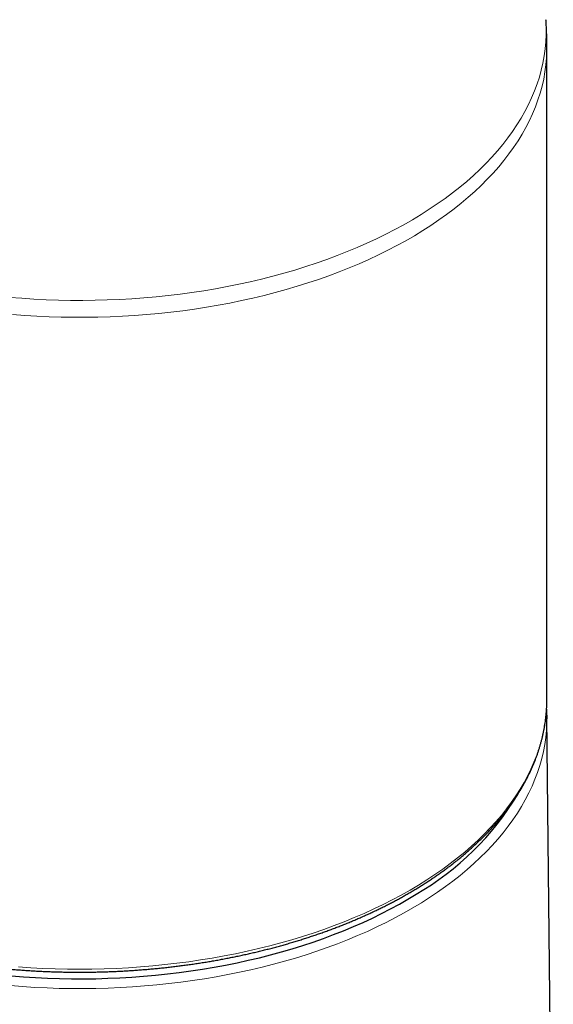
# Model space of a CAD drawing. Units: millimetres. Extents: x 8 to 601, y 12 to 507.
# Drawn here: x 557 to 588, y 116 to 171 of the extents above; entities that cross this region are included whole.
import ezdxf

# ---------------------------------------------------------------- set-up
doc = ezdxf.new("R2010")
doc.units = ezdxf.units.MM

msp = doc.modelspace()

# ---------------------------------------------------------------- linework, layer by layer
at = {"color": 7, "linetype": 'Continuous', "lineweight": 30}
for p, q in [((587.385, 132.947), (587.385, 169.873)), ((587.384, 132.841), (587.385, 132.947)), ((587.749, 98.135), (587.388, 131.941))]:
    msp.add_line(p, q, dxfattribs=at)
at = {"color": 8, "linetype": 'Continuous', "lineweight": 0, "flags": 128}
for points in [[(556.915, 155.708), (557.603, 155.653), (558.293, 155.608), (558.985, 155.574), (559.679, 155.551), (560.373, 155.538), (561.068, 155.535), (561.762, 155.543), (562.456, 155.562), (563.149, 155.591), (563.841, 155.631), (564.53, 155.681), (565.217, 155.741), (565.9, 155.812), (566.581, 155.893), (567.257, 155.985), (567.929, 156.086), (568.596, 156.198), (569.258, 156.32), (569.914, 156.452), (570.564, 156.594), (571.207, 156.745), (571.843, 156.906), (572.472, 157.077), (573.092, 157.257), (573.705, 157.447), (574.308, 157.646), (574.902, 157.854), (575.486, 158.071), (576.061, 158.296), (576.625, 158.531), (577.178, 158.773), (577.719, 159.024), (578.25, 159.283), (578.768, 159.551), (579.274, 159.825), (579.767, 160.108), (580.247, 160.398), (580.714, 160.695), (581.167, 160.998), (581.607, 161.309), (582.032, 161.626), (582.442, 161.95), (582.838, 162.28), (583.218, 162.615), (583.583, 162.956), (583.933, 163.303), (584.266, 163.655), (584.584, 164.012), (584.885, 164.373), (585.169, 164.739), (585.437, 165.109), (585.688, 165.483), (585.922, 165.86), (586.138, 166.242), (586.338, 166.626), (586.519, 167.013), (586.683, 167.403), (586.829, 167.795), (586.958, 168.189), (587.068, 168.585), (587.16, 168.982), (587.235, 169.381), (587.291, 169.781), (587.329, 170.181), (587.348, 170.582), (587.35, 170.983), (587.333, 171.384), (587.329, 171.437)], [(587.385, 169.873), (587.382, 169.673), (587.364, 169.273), (587.328, 168.873), (587.273, 168.474), (587.201, 168.075), (587.11, 167.678), (587.002, 167.283), (586.875, 166.889), (586.731, 166.497), (586.569, 166.108), (586.39, 165.721), (586.193, 165.337), (585.978, 164.956), (585.747, 164.578), (585.498, 164.205), (585.233, 163.835), (584.95, 163.469), (584.652, 163.107), (584.337, 162.75), (584.006, 162.398), (583.659, 162.052), (583.296, 161.71), (582.918, 161.374), (582.526, 161.044), (582.118, 160.72), (581.695, 160.402), (581.259, 160.091), (580.808, 159.787), (580.344, 159.489), (579.867, 159.199), (579.376, 158.915), (578.873, 158.64), (578.357, 158.372), (577.83, 158.112), (577.29, 157.86), (576.74, 157.616), (576.179, 157.38), (575.607, 157.153), (575.025, 156.935), (574.434, 156.726), (573.833, 156.526), (573.223, 156.335), (572.605, 156.153), (571.979, 155.981), (571.345, 155.818), (570.704, 155.664), (570.057, 155.521), (569.403, 155.387), (568.743, 155.263), (568.078, 155.15), (567.408, 155.046), (566.733, 154.953), (566.054, 154.869), (565.372, 154.796), (564.687, 154.734), (563.999, 154.681), (563.309, 154.639), (562.618, 154.608), (561.925, 154.587), (561.231, 154.577), (560.538, 154.577), (559.844, 154.587), (559.151, 154.608), (558.46, 154.64), (557.77, 154.681), (557.082, 154.734)], [(557.426, 117.779), (558.115, 117.732), (558.805, 117.696), (559.498, 117.669), (560.191, 117.654), (560.885, 117.648), (561.578, 117.654), (562.271, 117.669), (562.964, 117.696), (563.655, 117.732), (564.344, 117.779), (565.03, 117.837), (565.714, 117.905), (566.394, 117.983), (567.071, 118.071), (567.743, 118.17), (568.411, 118.278), (569.074, 118.397), (569.73, 118.526), (570.381, 118.665), (571.026, 118.813), (571.663, 118.971), (572.293, 119.139), (572.915, 119.316), (573.529, 119.502), (574.135, 119.698), (574.731, 119.903), (575.318, 120.116), (575.894, 120.339), (576.461, 120.57), (577.017, 120.81), (577.562, 121.058), (578.095, 121.314), (578.617, 121.578), (579.126, 121.85), (579.623, 122.129), (580.107, 122.416), (580.578, 122.71), (581.035, 123.011), (581.479, 123.319), (581.908, 123.634), (582.324, 123.955), (582.724, 124.282), (583.109, 124.615), (583.48, 124.953), (583.834, 125.297), (584.173, 125.647), (584.496, 126.001), (584.803, 126.361), (585.094, 126.724), (585.367, 127.092), (585.624, 127.464), (585.865, 127.84), (586.088, 128.219), (586.293, 128.602), (586.482, 128.987), (586.652, 129.375), (586.806, 129.766), (586.941, 130.159), (587.058, 130.553), (587.158, 130.95), (587.239, 131.347), (587.303, 131.746), (587.348, 132.146), (587.376, 132.546), (587.384, 132.841)], [(587.388, 131.836), (587.384, 131.58), (587.363, 131.18), (587.323, 130.78), (587.266, 130.381), (587.191, 129.982), (587.097, 129.586), (586.985, 129.19), (586.856, 128.797), (586.709, 128.405), (586.544, 128.016), (586.361, 127.63), (586.161, 127.246), (585.944, 126.866), (585.71, 126.489), (585.458, 126.116), (585.19, 125.746), (584.905, 125.381), (584.603, 125.02), (584.286, 124.664), (583.952, 124.313), (583.602, 123.967), (583.237, 123.626), (582.857, 123.291), (582.461, 122.962), (582.051, 122.639), (581.626, 122.323), (581.187, 122.012), (580.735, 121.709), (580.268, 121.412)], [(580.268, 121.412), (579.788, 121.123), (579.295, 120.841), (578.79, 120.567), (578.272, 120.3), (577.743, 120.041), (577.202, 119.79), (576.649, 119.548), (576.086, 119.314), (575.513, 119.089), (574.929, 118.872), (574.336, 118.664), (573.734, 118.465), (573.123, 118.276), (572.503, 118.095), (571.875, 117.925), (571.24, 117.763), (570.598, 117.612), (569.949, 117.47), (569.294, 117.338), (568.633, 117.216), (567.967, 117.103), (567.296, 117.001), (566.621, 116.91), (565.942, 116.828), (565.259, 116.757), (564.573, 116.696), (563.885, 116.645), (563.195, 116.605), (562.503, 116.575), (561.81, 116.556), (561.116, 116.548), (560.422, 116.549), (559.729, 116.562), (559.036, 116.584), (558.344, 116.617), (557.655, 116.661), (556.967, 116.715)]]:
    msp.add_lwpolyline(points, dxfattribs=at)
at = {"color": 7, "linetype": 'Continuous', "lineweight": 30, "flags": 128}
for points in [[(587.386, 132.047), (587.387, 131.981), (587.388, 131.836)], [(557.026, 117.267), (557.703, 117.214), (558.383, 117.171), (559.064, 117.138), (559.746, 117.116), (560.429, 117.104), (561.112, 117.102), (561.796, 117.111), (562.478, 117.13), (563.16, 117.159), (563.84, 117.198), (564.517, 117.248), (565.193, 117.308), (565.865, 117.378), (566.534, 117.459), (567.2, 117.549), (567.86, 117.65), (568.517, 117.76), (569.167, 117.88), (569.813, 118.01), (570.452, 118.15), (571.084, 118.3), (571.71, 118.458), (572.328, 118.627), (572.938, 118.804), (573.54, 118.991), (574.133, 119.187), (574.717, 119.391), (575.292, 119.605), (575.857, 119.827), (576.412, 120.057), (576.956, 120.296), (577.488, 120.543), (578.01, 120.798), (578.52, 121.061), (579.018, 121.331), (579.503, 121.609), (579.975, 121.894)]]:
    msp.add_lwpolyline(points, dxfattribs=at)
at = {"color": 7, "linetype": 'Continuous', "lineweight": 30}
msp.add_arc((571.894, 135.872), 16.146, 300.0336, 328.9738, dxfattribs=at)
for points, knots in [([(587.384, 169.873), (587.384, 169.935), (587.384, 170.09), (587.38, 170.339), (587.373, 170.618), (587.361, 170.898), (587.347, 171.171), (587.335, 171.351), (587.329, 171.437)], [0, 0, 0, 0, 0.118584, 0.297314, 0.476015, 0.654687, 0.833336, 1, 1, 1, 1]), ([(534.386, 132.837), (534.386, 132.807), (534.387, 132.718), (534.392, 132.568), (534.401, 132.389), (534.414, 132.21), (534.43, 132.031), (534.45, 131.852), (534.473, 131.674), (534.5, 131.495), (534.53, 131.317), (534.564, 131.138), (534.602, 130.961), (534.643, 130.783), (534.687, 130.605), (534.735, 130.428), (534.786, 130.252), (534.841, 130.075), (534.9, 129.899), (534.962, 129.723), (535.027, 129.548), (535.096, 129.373), (535.168, 129.199), (535.244, 129.025), (535.323, 128.852), (535.406, 128.679), (535.492, 128.507), (535.581, 128.335), (535.674, 128.164), (535.77, 127.993), (535.87, 127.824), (535.973, 127.655), (536.079, 127.486), (536.189, 127.319), (536.302, 127.152), (536.418, 126.986), (536.538, 126.82), (536.661, 126.656), (536.787, 126.492), (536.917, 126.329), (537.049, 126.167), (537.185, 126.007), (537.324, 125.847), (537.467, 125.688), (537.612, 125.53), (537.76, 125.373), (537.912, 125.217), (538.067, 125.062), (538.224, 124.908), (538.385, 124.755), (538.549, 124.603), (538.716, 124.453), (538.886, 124.304), (539.058, 124.155), (539.234, 124.009), (539.413, 123.863), (539.594, 123.718), (539.778, 123.575), (539.965, 123.433), (540.155, 123.293), (540.348, 123.153), (540.543, 123.015), (540.741, 122.879), (540.942, 122.743), (541.145, 122.609), (541.352, 122.477), (541.56, 122.346), (541.771, 122.216), (541.985, 122.088), (542.201, 121.962), (542.42, 121.836), (542.641, 121.713), (542.865, 121.59), (543.091, 121.47), (543.32, 121.351), (543.55, 121.233), (543.783, 121.117), (544.019, 121.003), (544.256, 120.89), (544.496, 120.779), (544.738, 120.67), (544.982, 120.562), (545.228, 120.456), (545.476, 120.351), (545.727, 120.248), (545.979, 120.147), (546.233, 120.048), (546.489, 119.95), (546.747, 119.854), (547.007, 119.76), (547.269, 119.668), (547.533, 119.577), (547.798, 119.488), (548.065, 119.401), (548.334, 119.316), (548.605, 119.233), (548.877, 119.151), (549.15, 119.071), (549.426, 118.993), (549.702, 118.917), (549.98, 118.843), (550.26, 118.771), (550.541, 118.701), (550.824, 118.632), (551.107, 118.565), (551.393, 118.501), (551.679, 118.438), (551.966, 118.377), (552.255, 118.318), (552.545, 118.261), (552.836, 118.206), (553.128, 118.153), (553.421, 118.102), (553.715, 118.053), (554.01, 118.006), (554.306, 117.961), (554.603, 117.918), (554.9, 117.877), (555.199, 117.838), (555.498, 117.8), (555.798, 117.765), (556.098, 117.732), (556.399, 117.701), (556.701, 117.672), (557.003, 117.645), (557.306, 117.62), (557.609, 117.597), (557.913, 117.576), (558.217, 117.557), (558.522, 117.54), (558.826, 117.526), (559.131, 117.513), (559.437, 117.502), (559.742, 117.493), (560.048, 117.487), (560.353, 117.482), (560.659, 117.48), (560.965, 117.479), (561.271, 117.481), (561.577, 117.484), (561.882, 117.49), (562.188, 117.498), (562.493, 117.507), (562.798, 117.519), (563.103, 117.533), (563.408, 117.549), (563.712, 117.567), (564.016, 117.587), (564.319, 117.609), (564.623, 117.633), (564.925, 117.659), (565.227, 117.687), (565.528, 117.717), (565.829, 117.749), (566.129, 117.784), (566.429, 117.82), (566.728, 117.858), (567.026, 117.898), (567.323, 117.94), (567.619, 117.985), (567.914, 118.031), (568.209, 118.079), (568.502, 118.129), (568.795, 118.181), (569.086, 118.235), (569.377, 118.291), (569.666, 118.349), (569.954, 118.409), (570.241, 118.471), (570.527, 118.535), (570.811, 118.6), (571.094, 118.668), (571.376, 118.737), (571.656, 118.809), (571.935, 118.882), (572.213, 118.957), (572.489, 119.034), (572.763, 119.113), (573.036, 119.194), (573.307, 119.276), (573.577, 119.361), (573.845, 119.447), (574.111, 119.535), (574.375, 119.624), (574.638, 119.716), (574.899, 119.809), (575.158, 119.904), (575.415, 120.001), (575.67, 120.1), (575.923, 120.2), (576.174, 120.302), (576.424, 120.406), (576.671, 120.511), (576.916, 120.618), (577.159, 120.727), (577.4, 120.837), (577.638, 120.949), (577.875, 121.063), (578.109, 121.178), (578.34, 121.295), (578.57, 121.413), (578.797, 121.533), (579.022, 121.654), (579.244, 121.777), (579.464, 121.902), (579.682, 122.028), (579.897, 122.155), (580.109, 122.284), (580.319, 122.415), (580.526, 122.547), (580.731, 122.68), (580.933, 122.814), (581.133, 122.95), (581.329, 123.088), (581.523, 123.227), (581.715, 123.367), (581.903, 123.508), (582.089, 123.651), (582.271, 123.795), (582.451, 123.94), (582.628, 124.086), (582.803, 124.234), (582.974, 124.383), (583.142, 124.533), (583.307, 124.684), (583.47, 124.836), (583.629, 124.989), (583.785, 125.144), (583.938, 125.299), (584.088, 125.456), (584.235, 125.614), (584.379, 125.772), (584.52, 125.932), (584.657, 126.093), (584.791, 126.254), (584.922, 126.417), (585.05, 126.58), (585.175, 126.744), (585.296, 126.909), (585.414, 127.075), (585.529, 127.242), (585.64, 127.409), (585.748, 127.578), (585.853, 127.747), (585.954, 127.916), (586.052, 128.086), (586.146, 128.257), (586.238, 128.429), (586.325, 128.601), (586.41, 128.774), (586.49, 128.947), (586.568, 129.121), (586.642, 129.295), (586.712, 129.47), (586.779, 129.646), (586.843, 129.821), (586.903, 129.997), (586.959, 130.174), (587.012, 130.351), (587.062, 130.528), (587.108, 130.705), (587.15, 130.883), (587.189, 131.061), (587.224, 131.239), (587.256, 131.417), (587.285, 131.596), (587.31, 131.775), (587.331, 131.954), (587.349, 132.133), (587.363, 132.312), (587.374, 132.491), (587.381, 132.666), (587.383, 132.782), (587.384, 132.838)], [0, 0, 0, 0, 0.001827, 0.005478, 0.009129, 0.01278, 0.016431, 0.020083, 0.023736, 0.02739, 0.031044, 0.034699, 0.038356, 0.042014, 0.045673, 0.049333, 0.052995, 0.056658, 0.060323, 0.06399, 0.067658, 0.071328, 0.075, 0.078674, 0.082349, 0.086026, 0.089705, 0.093386, 0.097068, 0.100752, 0.104437, 0.108124, 0.111813, 0.115504, 0.119195, 0.122889, 0.126583, 0.130279, 0.133976, 0.137674, 0.141374, 0.145074, 0.148776, 0.152478, 0.156182, 0.159886, 0.163591, 0.167296, 0.171003, 0.17471, 0.178417, 0.182125, 0.185834, 0.189543, 0.193252, 0.196962, 0.200672, 0.204382, 0.208092, 0.211803, 0.215514, 0.219225, 0.222936, 0.226647, 0.230358, 0.234069, 0.23778, 0.241492, 0.245203, 0.248914, 0.252625, 0.256336, 0.260047, 0.263758, 0.267468, 0.271179, 0.274889, 0.2786, 0.28231, 0.28602, 0.28973, 0.29344, 0.297149, 0.300859, 0.304568, 0.308277, 0.311986, 0.315695, 0.319403, 0.323112, 0.32682, 0.330528, 0.334236, 0.337943, 0.341651, 0.345358, 0.349066, 0.352773, 0.35648, 0.360186, 0.363893, 0.367599, 0.371306, 0.375012, 0.378718, 0.382424, 0.38613, 0.389835, 0.393541, 0.397246, 0.400951, 0.404657, 0.408362, 0.412067, 0.415771, 0.419476, 0.423181, 0.426885, 0.43059, 0.434294, 0.437998, 0.441703, 0.445407, 0.449111, 0.452815, 0.456519, 0.460223, 0.463927, 0.467631, 0.471334, 0.475038, 0.478742, 0.482446, 0.486149, 0.489853, 0.493557, 0.49726, 0.500964, 0.504668, 0.508371, 0.512075, 0.515779, 0.519482, 0.523186, 0.52689, 0.530594, 0.534297, 0.538001, 0.541705, 0.545409, 0.549113, 0.552817, 0.556521, 0.560225, 0.56393, 0.567634, 0.571338, 0.575043, 0.578747, 0.582452, 0.586157, 0.589861, 0.593566, 0.597271, 0.600977, 0.604682, 0.608387, 0.612093, 0.615798, 0.619504, 0.62321, 0.626916, 0.630622, 0.634328, 0.638035, 0.641742, 0.645448, 0.649155, 0.652862, 0.65657, 0.660277, 0.663985, 0.667692, 0.6714, 0.675108, 0.678817, 0.682525, 0.686234, 0.689943, 0.693652, 0.697361, 0.70107, 0.70478, 0.708489, 0.712199, 0.715909, 0.719619, 0.72333, 0.72704, 0.730751, 0.734462, 0.738173, 0.741884, 0.745595, 0.749306, 0.753018, 0.756729, 0.760441, 0.764153, 0.767864, 0.771576, 0.775288, 0.778999, 0.782711, 0.786423, 0.790134, 0.793846, 0.797557, 0.801268, 0.804979, 0.80869, 0.8124, 0.81611, 0.81982, 0.823529, 0.827238, 0.830946, 0.834654, 0.838362, 0.842068, 0.845774, 0.849479, 0.853184, 0.856887, 0.86059, 0.864292, 0.867992, 0.871692, 0.87539, 0.879087, 0.882783, 0.886477, 0.89017, 0.893862, 0.897552, 0.901241, 0.904928, 0.908613, 0.912296, 0.915978, 0.919659, 0.923337, 0.927014, 0.930688, 0.934362, 0.938033, 0.941702, 0.94537, 0.949036, 0.952701, 0.956364, 0.960025, 0.963685, 0.967344, 0.971001, 0.974657, 0.978312, 0.981967, 0.98562, 0.989272, 0.992924, 0.996576, 1, 1, 1, 1]), ([(587.385, 132.051), (587.385, 132.062), (587.384, 132.132), (587.379, 132.258), (587.373, 132.372), (587.369, 132.426)], [0, 0, 0, 0, 0.087629, 0.564578, 1, 1, 1, 1])]:
    msp.add_open_spline(points, degree=3, knots=knots, dxfattribs=at)

doc.saveas('drawing.dxf')
